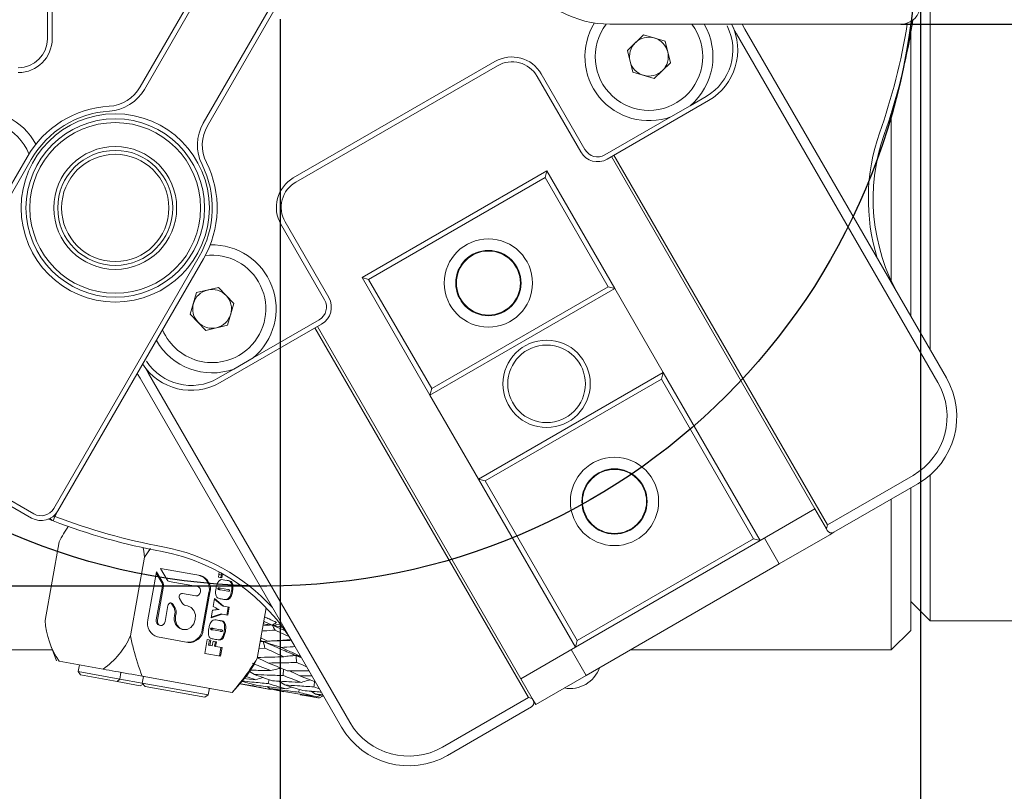
# Model space of a CAD drawing. Units: millimetres. Extents: x 0 to 536, y -1 to 558.
# Drawn here: x 169 to 194, y 174 to 194 of the extents above; entities that cross this region are included whole.
import ezdxf

# ---------------------------------------------------------------- set-up
doc = ezdxf.new("R2010")
doc.units = ezdxf.units.MM
doc.layers.add('图框', color=179, linetype='Continuous')
doc.styles.add('SLDTEXTSTYLE0', font='TXT', dxfattribs={"width": 0.7, "bigfont": 'bigfont'})
doc.styles.add('SLDTEXTSTYLE1', font='TXT', dxfattribs={"width": 0.7})
doc.dimstyles.new('SLDDIMSTYLE0', dxfattribs={"dimtxt": 4, "dimasz": 3, "dimexe": 0, "dimexo": 0.0625, "dimgap": 1, "dimtad": 2, "dimlfac": 2, "dimrnd": 1e-09, "dimzin": 12, "dimdsep": 46, "dimtxsty": 'SLDTEXTSTYLE1', "dimsah": 1, "dimcen": 0.09, "dimadec": 0, "dimazin": 3, "dimtfac": 1, "dimtofl": 0, "dimtmove": 0, "dimatfit": 3, "dimfxl": 0, "dimfrac": 2, "dimtolj": 1, "dimtzin": 12, "dimarcsym": 0})
doc.dimstyles.new('SLDDIMSTYLE2', dxfattribs={"dimtxt": 4, "dimasz": 3, "dimexe": 0, "dimexo": 0.0625, "dimgap": 1, "dimtad": 2, "dimlfac": 2, "dimrnd": 1e-09, "dimzin": 12, "dimdsep": 46, "dimtxsty": 'SLDTEXTSTYLE1', "dimsah": 1, "dimcen": 0.09, "dimadec": 0, "dimazin": 3, "dimtfac": 1, "dimtmove": 0, "dimatfit": 0, "dimfxl": 0, "dimfrac": 2, "dimtolj": 1, "dimtzin": 12, "dimarcsym": 0})

# ---------------------------------------------------------------- blocks, each defined once
blk = doc.blocks.new('_D_5')
at = {"layer": '图框'}
for p, q in [((175.149, 212.909), (130.395, 212.909)), ((133.395, 179.409), (133.395, 212.909)), ((175.149, 179.409), (130.395, 179.409))]:
    blk.add_line(p, q, dxfattribs=at)
for points in [[(133.395, 212.909), (132.887, 209.909), (133.903, 209.909)], [(133.395, 179.409), (133.903, 182.409), (132.887, 182.409)]]:
    blk.add_solid(points, dxfattribs=at)
at = {"layer": '图框', "char_height": 4, "attachment_point": 1, "rotation": 90, "style": 'SLDTEXTSTYLE1'}
for s, insert in [('67', (128.239, 196.119)), ('%%c', (128.239, 191.094))]:
    blk.add_mtext(s, dxfattribs=dict(at, insert=insert))
blk = doc.blocks.new('_D_6')
at = {"layer": '图框'}
for p, q in [((309.743, 187.707), (309.743, 144.925)), ((175.493, 178.888), (175.493, 144.925)), ((175.493, 147.925), (309.743, 147.925))]:
    blk.add_line(p, q, dxfattribs=at)
for points in [[(175.493, 147.925), (178.493, 147.417), (178.493, 148.433)], [(309.743, 147.925), (306.743, 148.433), (306.743, 147.417)]]:
    blk.add_solid(points, dxfattribs=at)
at = {"layer": '图框', "insert": (210.948, 153.081), "char_height": 4, "attachment_point": 1, "style": 'SLDTEXTSTYLE0'}
blk.add_mtext('162~313\\M+18169\\M+18DAA\\M+19098\\M+18B71户\\M+18EF9\\M+18B81\\M+18EA7\\M+192E8\\M+1816A', dxfattribs=at)
blk = doc.blocks.new('_D_11')
at = {"layer": '图框'}
for p, q in [((155.509, 193.763), (155.509, 144.925)), ((175.493, 178.888), (175.493, 144.925)), ((155.509, 147.925), (124.167, 147.925)), ((155.509, 147.925), (175.493, 147.925))]:
    blk.add_line(p, q, dxfattribs=at)
for points in [[(155.509, 147.925), (158.509, 147.417), (158.509, 148.433)], [(175.493, 147.925), (172.493, 148.433), (172.493, 147.417)]]:
    blk.add_solid(points, dxfattribs=at)
at = {"layer": '图框', "char_height": 4, "attachment_point": 1, "style": 'SLDTEXTSTYLE1'}
for s, insert in [('OPEN:40mm', (125.312, 158.37)), ('CLOSE:32mm', (124.167, 153.081))]:
    blk.add_mtext(s, dxfattribs=dict(at, insert=insert))
blk = doc.blocks.new('_D_12')
at = {"layer": '图框'}
for p, q in [((191.993, 194.388), (191.993, 164.629)), ((175.493, 178.888), (175.493, 164.629)), ((191.993, 167.629), (175.493, 167.629))]:
    blk.add_line(p, q, dxfattribs=at)
for points in [[(175.493, 167.629), (178.493, 167.121), (178.493, 168.137)], [(191.993, 167.629), (188.993, 168.137), (188.993, 167.121)]]:
    blk.add_solid(points, dxfattribs=at)
at = {"layer": '图框', "insert": (181.104, 172.786), "char_height": 4, "attachment_point": 1, "style": 'SLDTEXTSTYLE1'}
blk.add_mtext('33', dxfattribs=at)
blk = doc.blocks.new('_D_14')
at = {"layer": '图框'}
for p, q in [((219.551, 197.513), (219.551, 213.263)), ((180.969, 197.513), (222.551, 197.513)), ((219.551, 195.513), (219.551, 197.513)), ((180.969, 195.513), (222.551, 195.513)), ((219.551, 195.513), (219.551, 190.513))]:
    blk.add_line(p, q, dxfattribs=at)
for points in [[(219.551, 197.513), (220.059, 200.513), (219.043, 200.513)], [(219.551, 195.513), (219.043, 192.513), (220.059, 192.513)]]:
    blk.add_solid(points, dxfattribs=at)
at = {"layer": '图框', "insert": (214.394, 210.624), "char_height": 4, "attachment_point": 1, "rotation": 90, "style": 'SLDTEXTSTYLE1'}
blk.add_mtext('4', dxfattribs=at)
blk = doc.blocks.new('_D_15')
at = {"layer": '图框'}
for p, q in [((226.788, 199.138), (226.788, 215.348)), ((191.493, 199.138), (229.788, 199.138)), ((226.788, 193.888), (226.788, 199.138)), ((191.493, 193.888), (229.788, 193.888)), ((226.788, 193.888), (226.788, 188.888))]:
    blk.add_line(p, q, dxfattribs=at)
for points in [[(226.788, 199.138), (227.296, 202.138), (226.28, 202.138)], [(226.788, 193.888), (226.28, 190.888), (227.296, 190.888)]]:
    blk.add_solid(points, dxfattribs=at)
at = {"layer": '图框', "insert": (221.632, 207.098), "char_height": 4, "attachment_point": 1, "rotation": 90, "style": 'SLDTEXTSTYLE1'}
blk.add_mtext('10.5', dxfattribs=at)
blk = doc.blocks.new('_D_19')
at = {"layer": '图框'}
for p, q in [((211.743, 187.013), (211.743, 156.096)), ((175.493, 178.888), (175.493, 156.096)), ((211.743, 159.096), (175.493, 159.096))]:
    blk.add_line(p, q, dxfattribs=at)
for points in [[(175.493, 159.096), (178.493, 158.588), (178.493, 159.604)], [(211.743, 159.096), (208.743, 159.604), (208.743, 158.588)]]:
    blk.add_solid(points, dxfattribs=at)
at = {"layer": '图框', "insert": (189.215, 164.252), "char_height": 4, "attachment_point": 1, "style": 'SLDTEXTSTYLE1'}
blk.add_mtext('72.5', dxfattribs=at)
blk = doc.blocks.new('SW_CENTERMARKSYMBOL_1')
at = {"layer": '图框', "color": 0}
blk.add_line((0, -2.5), (0, -17.625), dxfattribs=at)

msp = doc.modelspace()

# ---------------------------------------------------------------- linework, layer by layer
at = {"color": 7, "linetype": 'Continuous', "lineweight": 15}
for p, q in [((192.242634, 207.52515), (192.242634, 185.501448)), ((169.492634, 193.513299), (169.492634, 199.513299)), ((169.617634, 199.513299), (169.617634, 193.513299)), ((171.888282, 192.270378), (174.049258, 196.013299)), ((174.157511, 195.950799), (171.996535, 192.207878)), ((173.512079, 191.332878), (175.673056, 195.075799)), ((175.781309, 195.013299), (173.620332, 191.270378)), ((191.492634, 193.888299), (183.992634, 193.888299)), ((187.402638, 193.888299), (187.472652, 193.763299)), ((191.655864, 193.888299), (191.492634, 193.888299)), ((191.655864, 193.915694), (191.655864, 193.888299)), ((191.779247, 193.868261), (191.655864, 193.888299)), ((191.779247, 193.868261), (191.799045, 193.993189)), ((187.256145, 193.638299), (187.171091, 193.790928)), ((192.445356, 184.650323), (187.256145, 193.638299)), ((187.472652, 193.763299), (192.661862, 184.775323)), ((191.742634, 193.651918), (191.742634, 186.367474)), ((184.442256, 193.212276), (184.858675, 193.612187)), ((184.858675, 193.612187), (185.413217, 193.451514)), ((185.413217, 193.451514), (185.551341, 192.890929)), ((184.58038, 192.651691), (184.442256, 193.212276)), ((175.832058, 189.9254), (181.02821, 192.9254)), ((185.551341, 192.890929), (185.134923, 192.491018)), ((181.09071, 192.817147), (175.894558, 189.817147)), ((182.223482, 192.605128), (183.348482, 190.656571)), ((185.134923, 192.491018), (184.58038, 192.651691)), ((183.240229, 190.594071), (182.115229, 192.542628)), ((186.534854, 191.918873), (183.923242, 190.411058)), ((186.057102, 191.78738), (186.472354, 192.027126)), ((185.561496, 191.501242), (186.057102, 191.78738)), ((191.242634, 187.272133), (191.242634, 191.59522)), ((183.860742, 190.519311), (185.561496, 191.501242)), ((165.219317, 183.969393), (168.969317, 190.464583)), ((169.07757, 190.402083), (165.32757, 183.906893)), ((184.031495, 190.473558), (189.273405, 181.394304)), ((184.096447, 190.511058), (189.596447, 180.984778)), ((177.602974, 187.358083), (182.366114, 190.108083)), ((182.32036, 189.93733), (182.366114, 190.108083)), ((182.366114, 190.108083), (184.116114, 187.076994)), ((182.32036, 189.93733), (177.773727, 187.31233)), ((183.94536, 187.122747), (182.32036, 189.93733)), ((176.636785, 186.781571), (175.511785, 188.730128)), ((175.620038, 188.792628), (176.745038, 186.844071)), ((169.657697, 181.406893), (173.407697, 187.902083)), ((173.51595, 187.839583), (169.76595, 181.344393)), ((179.352974, 184.326994), (177.602974, 187.358083)), ((177.602974, 187.358083), (177.773727, 187.31233)), ((177.773727, 187.31233), (179.398727, 184.497747)), ((173.339941, 186.969345), (173.90098, 187.105609)), ((173.90098, 187.105609), (174.299508, 186.687866)), ((184.116114, 187.076994), (179.352974, 184.326994)), ((179.398727, 184.497747), (183.94536, 187.122747)), ((183.94536, 187.122747), (184.116114, 187.076994)), ((185.366114, 184.911931), (184.116114, 187.076994)), ((173.177429, 186.415338), (173.339941, 186.969345)), ((174.299508, 186.687866), (174.136997, 186.13386)), ((173.575957, 185.997596), (173.177429, 186.415338)), ((174.798771, 185.28738), (176.499526, 186.269311)), ((174.136997, 186.13386), (173.575957, 185.997596)), ((176.562026, 186.161058), (173.950413, 184.653243)), ((181.888821, 176.534778), (176.388821, 186.061058)), ((176.453773, 186.098558), (181.695683, 177.019304)), ((174.303166, 185.001242), (174.798771, 185.28738)), ((172.011048, 185.038273), (172.100701, 184.888299)), ((173.887913, 184.761496), (174.303166, 185.001242)), ((171.884195, 184.763299), (171.810948, 184.886433)), ((177.073405, 175.775323), (171.884195, 184.763299)), ((172.100701, 184.888299), (177.289911, 175.900323)), ((180.602974, 182.161931), (185.366114, 184.911931)), ((185.32036, 184.741177), (180.773727, 182.116177)), ((185.366114, 184.911931), (185.32036, 184.741177)), ((187.69536, 180.627557), (185.32036, 184.741177)), ((185.366114, 184.911931), (187.866114, 180.581804)), ((179.352974, 184.326994), (179.398727, 184.497747)), ((179.352974, 184.326994), (180.602974, 182.161931)), ((169.082938, 181.16138), (165.40233, 183.28638)), ((165.46483, 183.394633), (169.145438, 181.269633)), ((189.596447, 180.984778), (191.804812, 182.259778)), ((192.242634, 182.266516), (192.242634, 178.513299)), ((180.773727, 182.116177), (180.602974, 182.161931)), ((183.102974, 177.831804), (180.602974, 182.161931)), ((180.773727, 182.116177), (183.148727, 178.002557)), ((191.929812, 182.043272), (189.764748, 180.793272)), ((191.742634, 181.935205), (191.742634, 180.263299)), ((191.242634, 180.263299), (191.242634, 181.64653)), ((169.684336, 181.203032), (169.639997, 181.086159)), ((169.684336, 181.203032), (169.660611, 181.216729)), ((169.76595, 181.344393), (169.684336, 181.203032)), ((187.866114, 180.581804), (189.273405, 181.394304)), ((189.568995, 180.882327), (189.273405, 181.394304)), ((169.521908, 181.131478), (169.639997, 181.086159)), ((189.596447, 180.984778), (189.568995, 180.882327)), ((189.656495, 180.730772), (188.357457, 179.980772)), ((189.593995, 180.839025), (189.568995, 180.882327)), ((189.764748, 180.793272), (189.656495, 180.730772)), ((169.43396, 178.52112), (169.79907, 180.550084)), ((187.866114, 180.581804), (183.102974, 177.831804)), ((183.148727, 178.002557), (187.69536, 180.627557)), ((187.866114, 180.581804), (187.69536, 180.627557)), ((188.357457, 179.980772), (187.974367, 180.644304)), ((172.000181, 180.153997), (172.153374, 180.37957)), ((191.242634, 177.763299), (191.242634, 180.263299)), ((191.742634, 180.263299), (191.742634, 178.263299)), ((171.635072, 178.125033), (172.000181, 180.153997)), ((183.377811, 177.105772), (188.357457, 179.980772)), ((172.307242, 179.776431), (172.084497, 178.538608)), ((172.447837, 179.483774), (172.30127, 179.743245)), ((172.475351, 179.478823), (172.307242, 179.776431)), ((173.43589, 179.678084), (172.409625, 179.862759)), ((172.409625, 179.862759), (172.577734, 179.565151)), ((173.900468, 179.634411), (173.924809, 179.769682)), ((173.991819, 179.688589), (173.915654, 179.718806)), ((173.983587, 179.737042), (173.963091, 179.623142)), ((174.009358, 179.722403), (173.990605, 179.618191)), ((172.301006, 178.534543), (172.458895, 179.411949)), ((172.32852, 178.529592), (172.486408, 179.406998)), ((172.628775, 179.52704), (173.364418, 179.394662)), ((173.990605, 179.618191), (173.900468, 179.634411)), ((174.063009, 179.563811), (174.131502, 179.551486)), ((173.321382, 179.155503), (172.973969, 179.21802)), ((173.484627, 178.286657), (173.656773, 179.243292)), ((173.512141, 178.281706), (173.684286, 179.238341)), ((173.888048, 179.342202), (173.915562, 179.337251)), ((173.924011, 179.317086), (173.951525, 179.312135)), ((173.931219, 179.35714), (173.958733, 179.352189)), ((173.951525, 179.312135), (174.140473, 179.278134)), ((174.144716, 179.318722), (173.958733, 179.352189)), ((172.600429, 178.903057), (172.526804, 178.493911)), ((172.75902, 178.843682), (172.701399, 178.94569)), ((172.786534, 178.838731), (172.728913, 178.940739)), ((172.899552, 179.084619), (172.957173, 178.982611)), ((173.059256, 178.906389), (173.107014, 178.897795)), ((173.765065, 178.881962), (173.801619, 179.085095)), ((173.798775, 179.06929), (174.006331, 178.894666)), ((173.801619, 179.085095), (174.033845, 178.889715)), ((174.04398, 179.065112), (173.975487, 179.077437)), ((191.742634, 179.013299), (192.242634, 178.513299)), ((172.770771, 178.64243), (172.781136, 178.700033)), ((172.798285, 178.637478), (172.80865, 178.695081)), ((173.712037, 178.587277), (173.747497, 178.78433)), ((173.997888, 178.683522), (173.712037, 178.587277)), ((173.970375, 178.688473), (173.71476, 178.602408)), ((173.970375, 178.688473), (173.997888, 178.683522)), ((174.145771, 178.65691), (173.997888, 178.683522)), ((174.006331, 178.894666), (174.033845, 178.889715)), ((174.033845, 178.889715), (174.182839, 178.862904)), ((174.155325, 178.867855), (174.118257, 178.661861)), ((174.182839, 178.862904), (174.145771, 178.65691)), ((174.899004, 177.537693), (175.134162, 178.844498)), ((172.37863, 178.397123), (172.406144, 178.392172)), ((173.876638, 178.52812), (173.945131, 178.515795)), ((175.052407, 178.390174), (175.548098, 178.417233)), ((175.28935, 178.400362), (175.648998, 178.242469)), ((192.242634, 178.513299), (196.742634, 178.513299)), ((172.969384, 178.290818), (172.996898, 178.285867)), ((173.701677, 178.306512), (173.729191, 178.301561)), ((173.73764, 178.281395), (173.765154, 178.276444)), ((173.744848, 178.32145), (173.772362, 178.316499)), ((173.765154, 178.276444), (173.954102, 178.242443)), ((173.958345, 178.283031), (173.772362, 178.316499)), ((191.742634, 178.263299), (191.242634, 177.763299)), ((172.332894, 178.098865), (173.126029, 177.956141)), ((173.547289, 177.671749), (173.612159, 178.032238)), ((173.612159, 178.032238), (173.702296, 178.016018)), ((173.674782, 178.020969), (173.65007, 177.88364)), ((173.65007, 177.88364), (173.677584, 177.878689)), ((173.702296, 178.016018), (173.677584, 177.878689)), ((173.744001, 177.866737), (173.765625, 177.9869)), ((173.765625, 177.9869), (173.851018, 177.971534)), ((173.857609, 178.029421), (173.789116, 178.041746)), ((173.823504, 177.976485), (173.801881, 177.856322)), ((173.851018, 177.971534), (173.829395, 177.851371)), ((175.055219, 177.9777), (174.977832, 177.975749)), ((174.978309, 177.978401), (175.752441, 178.006636)), ((174.983742, 178.008592), (175.055219, 177.9777)), ((183.148727, 178.002557), (183.102974, 177.831804)), ((159.742634, 177.763299), (169.622681, 177.763299)), ((169.587875, 177.852695), (169.731928, 177.482711)), ((173.955281, 177.598332), (173.547289, 177.671749)), ((173.677584, 177.878689), (173.744001, 177.866737)), ((173.801881, 177.856322), (173.829395, 177.851371)), ((173.829395, 177.851371), (173.995438, 177.821491)), ((173.967924, 177.826443), (173.927767, 177.603283)), ((173.995438, 177.821491), (173.955281, 177.598332)), ((175.099885, 177.808936), (174.94662, 177.802302)), ((181.695683, 177.019304), (183.102974, 177.831804)), ((182.994721, 177.769304), (183.377811, 177.105772)), ((184.516681, 177.763299), (191.242634, 177.763299)), ((170.930076, 177.267105), (169.795649, 177.471244)), ((170.321702, 177.376581), (170.290709, 177.204348)), ((175.89705, 177.619429), (176.039, 177.566965)), ((175.89705, 177.619429), (176.043775, 177.558695)), ((170.290709, 177.204348), (170.351241, 177.117251)), ((170.290709, 177.204348), (171.359621, 177.011998)), ((171.390615, 177.184232), (171.359621, 177.011998)), ((174.701453, 177.202645), (174.82995, 177.129428)), ((171.291201, 176.948106), (170.351241, 177.117251)), ((171.291201, 176.948106), (171.359621, 177.011998)), ((171.885336, 176.841192), (171.291201, 176.948106)), ((171.359621, 177.011998), (171.939277, 176.90769)), ((171.960202, 176.883079), (171.885336, 176.841192)), ((174.255364, 176.668724), (171.935405, 177.086198)), ((171.97027, 177.079924), (171.939277, 176.90769)), ((171.939277, 176.90769), (173.636962, 176.602194)), ((171.939277, 176.90769), (172.01577, 176.817721)), ((174.25773, 176.668299), (174.521726, 176.964855)), ((174.452634, 176.887241), (175.147665, 176.762171)), ((174.789801, 176.835304), (174.475425, 176.88655)), ((174.537013, 177.021941), (174.864817, 176.995698)), ((174.789801, 176.835304), (174.804945, 176.872087)), ((175.460784, 176.956515), (175.615973, 176.860145)), ((176.313977, 177.090691), (175.997904, 177.094278)), ((181.695683, 177.019304), (181.991273, 176.507327)), ((182.078773, 176.355772), (183.377811, 177.105772)), ((173.549865, 176.541662), (172.01577, 176.817721)), ((173.636962, 176.602194), (173.667956, 176.774428)), ((174.252804, 176.669185), (174.255364, 176.668724)), ((175.147732, 176.762537), (175.255967, 176.74287)), ((175.157517, 176.815896), (175.221028, 176.770793)), ((175.295139, 176.754278), (175.255967, 176.74287)), ((175.578378, 176.686358), (175.27032, 176.74705)), ((175.793603, 176.804069), (175.647764, 176.759341)), ((176.288834, 176.697677), (176.399562, 176.623787)), ((176.503442, 176.762528), (176.360732, 176.811827)), ((173.549865, 176.541662), (173.636962, 176.602194)), ((176.008104, 176.607512), (176.085566, 176.593686)), ((176.085515, 176.593407), (176.425014, 176.532314)), ((176.528993, 176.588095), (176.430888, 176.557374)), ((176.503355, 176.523961), (176.582422, 176.573555)), ((179.680456, 175.259778), (181.888821, 176.534778)), ((181.991273, 176.507327), (181.888821, 176.534778)), ((181.991273, 176.507327), (182.016273, 176.464025)), ((182.016273, 176.464025), (182.078773, 176.355772)), ((181.970519, 176.293272), (179.805456, 175.043272))]:
    msp.add_line(p, q, dxfattribs=at)
at = {"color": 7, "linetype": 'Continuous', "lineweight": 15, "flags": 128}
for points in [[(171.965703, 180.394653), (171.979876, 180.311604), (172.000181, 180.153997)], [(173.364418, 179.394662), (173.40072, 179.378732), (173.42822, 179.347023), (173.44273, 179.304361), (173.442042, 179.257242), (173.426261, 179.212839), (173.397789, 179.177912), (173.36096, 179.157778), (173.321382, 179.155503)], [(172.728913, 178.940739), (172.715256, 178.958229), (172.697658, 178.969897), (172.677633, 178.974738), (172.656906, 178.972336), (172.637263, 178.962898), (172.620394, 178.947236), (172.607754, 178.9267), (172.600429, 178.903057)], [(172.701399, 178.94569), (172.687742, 178.96318), (172.670416, 178.974727)], [(173.107014, 178.897795), (173.199899, 178.857036), (173.270261, 178.775902), (173.307388, 178.666745), (173.305627, 178.546183), (173.265248, 178.43257), (173.192397, 178.343204), (173.098165, 178.291688), (172.996898, 178.285867), (172.904013, 178.326625), (172.833651, 178.407759), (172.796524, 178.516916), (172.798285, 178.637478)], [(172.526804, 178.493911), (172.511023, 178.449508), (172.482551, 178.414581), (172.445722, 178.394447), (172.406144, 178.392172), (172.369842, 178.408102), (172.342343, 178.439811), (172.327832, 178.482473), (172.32852, 178.529592)], [(175.184063, 176.895321), (175.199519, 176.965619), (175.206417, 176.996967)], [(175.967092, 176.672773), (175.987903, 176.74067), (175.988871, 176.743826)]]:
    msp.add_lwpolyline(points, dxfattribs=at)
at = {"color": 7, "linetype": 'Continuous', "lineweight": 15}
for centre, radius in [((171.242634, 189.152083), 2.425), ((171.242634, 189.152083), 2.3), ((171.242634, 189.152083), 2.2), ((171.242634, 189.152083), 1.582848), ((171.242634, 189.152083), 1.482848), ((171.242634, 189.152083), 1.382848), ((180.859544, 187.217539), 1.1375), ((180.859544, 187.217539), 0.841747), ((180.859544, 187.217539), 0.825), ((182.359544, 184.619462), 1.125), ((182.359544, 184.619462), 1), ((184.109544, 181.588373), 1.1375), ((184.109544, 181.588373), 0.841747), ((184.109544, 181.588373), 0.825)]:
    msp.add_circle(centre, radius, dxfattribs=at)
for centre, radius, start, end in [((183.992634, 196.513299), 2.625, 213.4853766, 270), ((191.492634, 194.388299), 0.5, 270, 0), ((184.996799, 193.051602), 1.65, 148.2898075, 290.0134486), ((184.996799, 193.051602), 1.385, 142.7395992, 37.1650604), ((184.996799, 193.051602), 1.65, 309.9865514, 30.4701245), ((185.784854, 193.217911), 1.5, 300, 27.0351022), ((175.492634, 196.513299), 16.375, 340.6293288, 350.7753801), ((191.655864, 193.888299), 0.125, 350.7753801, 36.8307646), ((185.784854, 193.217911), 1.375, 300, 27.0351022), ((175.492634, 196.513299), 16.5, 340.6293288, 350.7753801), ((168.742634, 193.513299), 0.875, 270, 0), ((168.742634, 193.513299), 0.75, 270, 0), ((184.996799, 193.051602), 0.5, 133.8415702, 193.8415702), ((184.996799, 193.051602), 0.5, 73.8415702, 133.8415702), ((184.996799, 193.051602), 0.5, 13.8415702, 73.8415702), ((184.996799, 193.051602), 0.5, 313.8415702, 13.8415702), ((181.46571, 192.167628), 0.875, 30, 120), ((181.46571, 192.167628), 0.75, 30, 120), ((184.996799, 193.051602), 0.5, 193.8415702, 253.8415702), ((184.996799, 193.051602), 0.5, 253.8415702, 313.8415702), ((171.022256, 192.770378), 1, 273.4853766, 330), ((171.022256, 192.770378), 1.125, 273.4853766, 330), ((167.742634, 190.013299), 1.65, 28.2898075, 170.0134486), ((171.242634, 189.152083), 2.625, 93.4853766, 150), ((171.242634, 189.152083), 2.5, 93.4853766, 150), ((167.742634, 190.013299), 1.385, 22.7395992, 277.1650604), ((174.486358, 190.770378), 1.125, 150, 206.5146234), ((174.486358, 190.770378), 1, 150, 206.5146234), ((195.775574, 189.382216), 5.125, 160.6293288, 197.3196165), ((195.775574, 189.382216), 5, 160.6293288, 210), ((183.673242, 190.844071), 0.5, 210, 300), ((183.673242, 190.844071), 0.375, 210, 300), ((171.242634, 189.152083), 2.625, 330, 26.5146234), ((171.242634, 189.152083), 2.5, 330, 26.5146234), ((176.269558, 189.167628), 0.875, 120, 210), ((176.269558, 189.167628), 0.75, 120, 210), ((173.738469, 186.551602), 1.65, 309.9865514, 91.7101925), ((173.738469, 186.551602), 1.385, 313.6515458, 97.2604008), ((173.738469, 186.551602), 0.5, 103.6515458, 163.6515458), ((173.738469, 186.551602), 0.5, 43.6515458, 103.6515458), ((173.738469, 186.551602), 0.5, 343.6515458, 43.6515458), ((176.312026, 186.594071), 0.375, 300, 30), ((176.312026, 186.594071), 0.5, 300, 30), ((173.738469, 186.551602), 0.5, 163.6515458, 223.6515458), ((173.738469, 186.551602), 0.5, 283.6515458, 343.6515458), ((173.738469, 186.551602), 1.385, 202.8349396, 313.6515458), ((173.738469, 186.551602), 0.5, 223.6515458, 283.6515458), ((173.738469, 186.551602), 1.65, 209.5298755, 290.0134486), ((173.200413, 185.952281), 1.5, 212.9648978, 300), ((173.200413, 185.952281), 1.375, 212.9648978, 300), ((190.929812, 183.775323), 2, 300, 30), ((190.929812, 183.775323), 1.75, 300, 30), ((169.332938, 181.594393), 0.5, 240, 330), ((169.332938, 181.594393), 0.375, 240, 330), ((175.492634, 196.513299), 16.375, 249.2246199, 259.3706712), ((169.684336, 181.203032), 0.125, 203.1692354, 249.2246199), ((175.492634, 196.513299), 16.5, 249.2246199, 259.3706712), ((172.314861, 179.319208), 2.800761, 144.5700124, 153.9293434), ((189.702248, 180.901525), 0.125, 210, 300), ((171.526863, 175.382216), 5, 30, 79.3706712), ((171.526863, 175.382216), 5.125, 42.6803835, 79.3706712), ((173.308829, 179.336777), 0.360283, 344.9608793, 73.9603936), ((173.336343, 179.331826), 0.360283, 344.9608793, 73.9603936), ((172.352788, 179.432377), 0.108055, 349.1026452, 28.4020993), ((172.380302, 179.427426), 0.108055, 349.1026452, 28.4020993), ((172.643516, 179.600016), 0.074451, 207.9242261, 258.5800325), ((172.973418, 179.13087), 0.087151, 89.638171, 212.05259), ((173.088738, 179.052342), 0.148902, 207.9242261, 258.5800325), ((172.568924, 178.740888), 0.216109, 349.1026452, 28.4020993), ((172.596438, 178.735937), 0.216109, 349.1026452, 28.4020993), ((171.541629, 178.659985), 2.112238, 183.7695052, 214.2487883), ((172.43244, 178.445123), 0.360283, 164.9608793, 253.9603936), ((172.409739, 178.505329), 0.112588, 164.9608793, 253.9603936), ((173.045838, 178.565905), 0.285514, 164.4532343, 254.4680386), ((173.125921, 178.320332), 0.360283, 265.6373592, 354.6368734), ((173.153435, 178.315381), 0.360283, 265.6373592, 354.6368734), ((169.708031, 178.989938), 2.112238, 305.3489645, 335.8282475), ((172.578693, 178.655218), 2.575404, 318.9780048, 334.283278), ((182.970057, 177.562022), 0.79375, 258.9945182, 341.0054818), ((176.522422, 177.074299), 0.550669, 259.811275, 268.0156739), ((181.908019, 176.401525), 0.125, 300, 30), ((178.805456, 176.775323), 1.75, 210, 300), ((178.805456, 176.775323), 2, 210, 300)]:
    msp.add_arc(centre, radius, start, end, dxfattribs=at)
for points, knots in [([(173.839496, 179.350016), (173.847501, 179.385559), (173.863444, 179.456345), (173.911176, 179.552559), (173.993333, 179.580279), (174.039556, 179.569354), (174.063009, 179.563811)], [0, 0, 0, 0, 0.282287651, 0.562202957, 0.777859821, 1, 1, 1, 1]), ([(174.103988, 179.556437), (174.139716, 179.553268), (174.189443, 179.548857), (174.230713, 179.494625), (174.256625, 179.411624), (174.246697, 179.336648), (174.23895, 179.278135)], [0, 0, 0, 0, 0.314063454, 0.437121284, 0.560720949, 1, 1, 1, 1]), ([(174.131502, 179.551486), (174.16723, 179.548316), (174.216957, 179.543906), (174.258227, 179.489674), (174.284139, 179.406672), (174.274211, 179.331696), (174.266464, 179.273184)], [0, 0, 0, 0, 0.314063454, 0.437121284, 0.560720949, 1, 1, 1, 1]), ([(173.975487, 179.077437), (173.940338, 179.080518), (173.891442, 179.084803), (173.848712, 179.136178), (173.822171, 179.21801), (173.831902, 179.292154), (173.839496, 179.350016)], [0, 0, 0, 0, 0.314416655, 0.437380487, 0.560934113, 1, 1, 1, 1]), ([(173.888048, 179.342202), (173.887797, 179.339798), (173.887294, 179.334994), (173.889302, 179.327761), (173.894872, 179.324569), (173.906116, 179.320378), (173.916058, 179.318549), (173.924011, 179.317086)], [0, 0, 0, 0, 0.124971797, 0.249634848, 0.373854564, 0.499065611, 1, 1, 1, 1]), ([(173.931219, 179.35714), (173.922847, 179.358487), (173.912383, 179.360171), (173.899539, 179.36004), (173.893267, 179.356627), (173.88964, 179.349691), (173.888579, 179.344701), (173.888048, 179.342202)], [0, 0, 0, 0, 0.500965897, 0.626151203, 0.749910744, 0.874758379, 1, 1, 1, 1]), ([(173.915562, 179.337251), (173.91531, 179.334847), (173.914808, 179.330043), (173.916816, 179.32281), (173.922386, 179.319618), (173.93363, 179.315427), (173.943571, 179.313598), (173.951525, 179.312135)], [0, 0, 0, 0, 0.124971797, 0.249634848, 0.373854564, 0.499065611, 1, 1, 1, 1]), ([(173.958733, 179.352189), (173.950361, 179.353536), (173.939897, 179.35522), (173.927053, 179.355089), (173.920781, 179.351676), (173.917154, 179.34474), (173.916093, 179.33975), (173.915562, 179.337251)], [0, 0, 0, 0, 0.500965897, 0.626151203, 0.749910744, 0.874758379, 1, 1, 1, 1]), ([(174.23895, 179.278135), (174.231137, 179.242976), (174.215584, 179.172983), (174.167102, 179.07775), (174.08526, 179.054219), (174.039617, 179.064731), (174.016466, 179.070063)], [0, 0, 0, 0, 0.2823023508, 0.5620061272, 0.7778425017, 1, 1, 1, 1]), ([(174.266464, 179.273184), (174.258651, 179.238025), (174.243097, 179.168032), (174.194616, 179.072799), (174.112774, 179.049268), (174.067131, 179.05978), (174.04398, 179.065112)], [0, 0, 0, 0, 0.282302351, 0.562006127, 0.777842502, 1, 1, 1, 1]), ([(174.140473, 179.278134), (174.149512, 179.276802), (174.16306, 179.274805), (174.178328, 179.272491), (174.185096, 179.275519), (174.188662, 179.279589), (174.189752, 179.283677), (174.190478, 179.286396)], [0, 0, 0, 0, 0.500803886, 0.750647981, 0.813181245, 0.875718395, 1, 1, 1, 1]), ([(174.190478, 179.286396), (174.190928, 179.289491), (174.191827, 179.295661), (174.189464, 179.305074), (174.182426, 179.309531), (174.167728, 179.314354), (174.154944, 179.316781), (174.144716, 179.318722)], [0, 0, 0, 0, 0.125053246, 0.249347662, 0.373589064, 0.498842858, 1, 1, 1, 1]), ([(173.747497, 178.78433), (173.766774, 178.787587), (173.798525, 178.792952), (173.842796, 178.799261), (173.880325, 178.80405), (173.905291, 178.803951), (173.91777, 178.803902)], [0, 0, 0, 0, 0.340061405, 0.560099818, 0.780129612, 1, 1, 1, 1]), ([(173.91777, 178.803902), (173.888578, 178.81677), (173.836439, 178.839755), (173.786877, 178.869063), (173.765065, 178.881962)], [0, 0, 0, 0, 0.559899381, 1, 1, 1, 1]), ([(173.653125, 178.314326), (173.66113, 178.349868), (173.677073, 178.420655), (173.724805, 178.516868), (173.806962, 178.544588), (173.853185, 178.533664), (173.876638, 178.52812)], [0, 0, 0, 0, 0.282287651, 0.562202957, 0.777859821, 1, 1, 1, 1]), ([(173.917617, 178.520746), (173.953345, 178.517577), (174.003072, 178.513166), (174.044342, 178.458935), (174.070254, 178.375933), (174.060326, 178.300957), (174.052579, 178.242445)], [0, 0, 0, 0, 0.314063454, 0.437121284, 0.560720949, 1, 1, 1, 1]), ([(173.945131, 178.515795), (173.980859, 178.512626), (174.030586, 178.508215), (174.071856, 178.453984), (174.097767, 178.370982), (174.08784, 178.296006), (174.080092, 178.237493)], [0, 0, 0, 0, 0.3140634535, 0.437121284, 0.5607209489, 1, 1, 1, 1]), ([(175.285889, 178.40188), (175.237221, 178.408679), (175.158909, 178.419618), (175.087152, 178.428821), (175.059989, 178.432305)], [0, 0, 0, 0, 0.62145134, 1, 1, 1, 1]), ([(175.07143, 178.495889), (175.078505, 178.492791), (175.150314, 178.46134), (175.221613, 178.43007), (175.285889, 178.40188)], [0, 0, 0, 0, 0.098513538, 1, 1, 1, 1]), ([(175.092815, 178.614725), (175.131137, 178.596876), (175.234508, 178.548731), (175.337049, 178.500786), (175.401575, 178.470615)], [0, 0, 0, 0, 0.370720613, 1, 1, 1, 1]), ([(175.401575, 178.470615), (175.387798, 178.462427), (175.349244, 178.439514), (175.310675, 178.416603), (175.285889, 178.40188)], [0, 0, 0, 0, 0.35735918, 1, 1, 1, 1]), ([(175.28935, 178.400362), (175.366999, 178.38445), (175.468057, 178.363741), (175.570475, 178.34234), (175.594199, 178.337383)], [0, 0, 0, 0, 0.768359746, 1, 1, 1, 1]), ([(175.361014, 178.272589), (175.352474, 178.28781), (175.328578, 178.330402), (175.304697, 178.372992), (175.28935, 178.400362)], [0, 0, 0, 0, 0.35735918, 1, 1, 1, 1]), ([(173.789116, 178.041746), (173.753967, 178.044827), (173.705071, 178.049113), (173.662341, 178.100488), (173.6358, 178.182319), (173.645531, 178.256464), (173.653125, 178.314326)], [0, 0, 0, 0, 0.3144166553, 0.4373804874, 0.5609341129, 1, 1, 1, 1]), ([(173.701677, 178.306512), (173.701425, 178.304107), (173.700923, 178.299304), (173.702931, 178.292071), (173.708501, 178.288878), (173.719745, 178.284688), (173.729686, 178.282859), (173.73764, 178.281395)], [0, 0, 0, 0, 0.124971797, 0.249634848, 0.373854564, 0.499065611, 1, 1, 1, 1]), ([(173.744848, 178.32145), (173.736476, 178.322797), (173.726012, 178.324481), (173.713168, 178.324349), (173.706896, 178.320937), (173.703269, 178.314001), (173.702208, 178.309011), (173.701677, 178.306512)], [0, 0, 0, 0, 0.500965897, 0.626151203, 0.749910744, 0.874758379, 1, 1, 1, 1]), ([(173.729191, 178.301561), (173.728939, 178.299156), (173.728437, 178.294353), (173.730444, 178.287119), (173.736015, 178.283927), (173.747259, 178.279737), (173.7572, 178.277908), (173.765154, 178.276444)], [0, 0, 0, 0, 0.124971797, 0.249634848, 0.373854564, 0.499065611, 1, 1, 1, 1]), ([(173.772362, 178.316499), (173.76399, 178.317846), (173.753526, 178.31953), (173.740682, 178.319398), (173.73441, 178.315985), (173.730783, 178.30905), (173.729722, 178.30406), (173.729191, 178.301561)], [0, 0, 0, 0, 0.500965897, 0.626151203, 0.749910744, 0.874758379, 1, 1, 1, 1]), ([(174.052579, 178.242445), (174.044766, 178.207286), (174.029212, 178.137292), (173.980731, 178.042059), (173.898889, 178.018528), (173.853246, 178.02904), (173.830095, 178.034372)], [0, 0, 0, 0, 0.282302351, 0.562006127, 0.777842502, 1, 1, 1, 1]), ([(174.080092, 178.237493), (174.07228, 178.202335), (174.056726, 178.132341), (174.008245, 178.037108), (173.926403, 178.013577), (173.88076, 178.024089), (173.857609, 178.029421)], [0, 0, 0, 0, 0.282302351, 0.562006127, 0.777842502, 1, 1, 1, 1]), ([(173.954102, 178.242443), (173.963141, 178.241111), (173.976688, 178.239115), (173.991957, 178.236801), (173.998725, 178.239829), (174.002291, 178.243898), (174.003381, 178.247986), (174.004107, 178.250706)], [0, 0, 0, 0, 0.500803886, 0.750647981, 0.813181245, 0.875718395, 1, 1, 1, 1]), ([(174.004107, 178.250706), (174.004557, 178.2538), (174.005456, 178.259971), (174.003093, 178.269384), (173.996055, 178.27384), (173.981357, 178.278664), (173.968573, 178.28109), (173.958345, 178.283031)], [0, 0, 0, 0, 0.125053246, 0.249347662, 0.373589064, 0.498842858, 1, 1, 1, 1]), ([(175.361014, 178.272589), (175.268253, 178.265717), (175.157175, 178.257489), (175.045316, 178.249572), (175.026871, 178.248267)], [0, 0, 0, 0, 0.835105357, 1, 1, 1, 1]), ([(175.732508, 178.097825), (175.683905, 178.120689), (175.560709, 178.178643), (175.436326, 178.237159), (175.361014, 178.272589)], [0, 0, 0, 0, 0.394515643, 1, 1, 1, 1]), ([(171.935405, 177.086198), (171.854624, 177.31493), (171.735402, 177.652506), (171.659534, 178.009824), (171.635072, 178.125033)], [0, 0, 0, 0, 0.6775736, 1, 1, 1, 1]), ([(174.994826, 178.070189), (175.004062, 178.065856), (175.062853, 178.038279), (175.121312, 178.011017), (175.170588, 177.988037)], [0, 0, 0, 0, 0.157095516, 1, 1, 1, 1]), ([(175.170588, 177.988037), (175.156848, 177.986805), (175.118401, 177.983358), (175.079937, 177.979913), (175.055219, 177.9777)], [0, 0, 0, 0, 0.35735918, 1, 1, 1, 1]), ([(175.058548, 177.976264), (175.133906, 177.952672), (175.284745, 177.905449), (175.43684, 177.854517), (175.512949, 177.829031)], [0, 0, 0, 0, 0.499595078, 1, 1, 1, 1]), ([(175.099885, 177.808936), (175.094958, 177.828868), (175.08117, 177.884646), (175.067398, 177.940421), (175.058548, 177.976264)], [0, 0, 0, 0, 0.35735918, 1, 1, 1, 1]), ([(175.058548, 177.976264), (175.215643, 177.908766), (175.495729, 177.788421), (175.772325, 177.671945), (175.893783, 177.620799)], [0, 0, 0, 0, 0.560881223, 1, 1, 1, 1]), ([(175.170588, 177.988037), (175.302059, 177.995893), (175.503985, 178.007959), (175.704111, 178.021383), (175.773937, 178.026067)], [0, 0, 0, 0, 0.65108842, 1, 1, 1, 1]), ([(175.589702, 177.58676), (175.498632, 177.627781), (175.335981, 177.701043), (175.172035, 177.775964), (175.099885, 177.808936)], [0, 0, 0, 0, 0.5599147999, 1, 1, 1, 1]), ([(175.876044, 177.849214), (175.858838, 177.848165), (175.738437, 177.840827), (175.617017, 177.834475), (175.512949, 177.829031)], [0, 0, 0, 0, 0.142906479, 1, 1, 1, 1]), ([(175.512949, 177.829031), (175.605386, 177.78634), (175.770213, 177.710218), (175.933596, 177.635492), (176.005351, 177.602673)], [0, 0, 0, 0, 0.5608140386, 1, 1, 1, 1]), ([(174.899004, 177.537693), (174.800056, 177.385526), (174.601178, 177.079682), (174.371014, 176.80616), (174.255364, 176.668724)], [0, 0, 0, 0, 0.497531294, 1, 1, 1, 1]), ([(175.246746, 177.230045), (175.158359, 177.265489), (175.000563, 177.328766), (174.841934, 177.394428), (174.772157, 177.423311)], [0, 0, 0, 0, 0.560131366, 1, 1, 1, 1]), ([(174.902413, 177.556633), (174.928434, 177.545638), (175.026444, 177.504227), (175.124487, 177.458756), (175.196498, 177.425357)], [0, 0, 0, 0, 0.265502803, 1, 1, 1, 1]), ([(174.904537, 177.568441), (175.027259, 177.571059), (175.25639, 177.575947), (175.484, 177.583331), (175.589702, 177.58676)], [0, 0, 0, 0, 0.53559979, 1, 1, 1, 1]), ([(175.92246, 177.438346), (175.787538, 177.435124), (175.546236, 177.42936), (175.303508, 177.426582), (175.196498, 177.425357)], [0, 0, 0, 0, 0.559140402, 1, 1, 1, 1]), ([(175.196498, 177.425357), (175.285821, 177.387494), (175.4451, 177.319978), (175.603335, 177.254618), (175.672833, 177.225911)], [0, 0, 0, 0, 0.56079382, 1, 1, 1, 1]), ([(175.893783, 177.620799), (175.841491, 177.616593), (175.736824, 177.608174), (175.638769, 177.593902), (175.589702, 177.58676)], [0, 0, 0, 0, 0.499597052, 1, 1, 1, 1]), ([(176.005351, 177.602673), (175.992064, 177.604832), (175.954884, 177.610872), (175.917687, 177.616915), (175.893783, 177.620799)], [0, 0, 0, 0, 0.3573591817, 1, 1, 1, 1]), ([(175.92246, 177.438346), (175.91943, 177.459917), (175.910952, 177.52028), (175.902489, 177.58064), (175.89705, 177.619429)], [0, 0, 0, 0, 0.357359182, 1, 1, 1, 1]), ([(176.177834, 177.326497), (176.163411, 177.332723), (176.078616, 177.369326), (175.993281, 177.407044), (175.92246, 177.438346)], [0, 0, 0, 0, 0.170096173, 1, 1, 1, 1]), ([(171.935405, 177.086198), (171.701285, 177.128327), (171.355757, 177.190505), (171.033863, 177.248429), (170.930076, 177.267105)], [0, 0, 0, 0, 0.6775735999, 1, 1, 1, 1]), ([(174.724639, 177.241969), (174.790455, 177.239967), (174.964868, 177.234664), (175.138583, 177.231817), (175.246746, 177.230045)], [0, 0, 0, 0, 0.377357814, 1, 1, 1, 1]), ([(175.570315, 177.103017), (175.432501, 177.106935), (175.186078, 177.11394), (174.938895, 177.12469), (174.82995, 177.129428)], [0, 0, 0, 0, 0.559255243, 1, 1, 1, 1]), ([(174.82995, 177.129428), (174.91732, 177.098128), (175.073176, 177.042293), (175.228511, 176.989197), (175.296768, 176.965865)], [0, 0, 0, 0, 0.560577345, 1, 1, 1, 1]), ([(175.516952, 177.290548), (175.480783, 177.284003), (175.388393, 177.267287), (175.300332, 177.244134), (175.246746, 177.230045)], [0, 0, 0, 0, 0.391482633, 1, 1, 1, 1]), ([(175.570315, 177.103017), (175.571424, 177.126571), (175.57397, 177.180648), (175.576529, 177.234722), (175.577974, 177.265245)], [0, 0, 0, 0, 0.435549658, 1, 1, 1, 1]), ([(175.672833, 177.225911), (175.809543, 177.225554), (175.997407, 177.225063), (176.184218, 177.226849), (176.235086, 177.227335)], [0, 0, 0, 0, 0.7277063397, 1, 1, 1, 1]), ([(175.736575, 177.225932), (175.75403, 177.21767), (175.841375, 177.176326), (175.928328, 177.130748), (175.997904, 177.094278)], [0, 0, 0, 0, 0.199844283, 1, 1, 1, 1]), ([(174.506617, 176.950677), (174.570432, 176.93336), (174.702323, 176.897571), (174.834254, 176.864383), (174.90235, 176.847253)], [0, 0, 0, 0, 0.483845593, 1, 1, 1, 1]), ([(175.184063, 176.895321), (175.044886, 176.907917), (174.821764, 176.928111), (174.598603, 176.95205), (174.514644, 176.961057)], [0, 0, 0, 0, 0.623773211, 1, 1, 1, 1]), ([(174.864817, 176.995698), (174.777878, 177.023822), (174.68921, 177.052505), (174.600377, 177.082833), (174.598645, 177.083424)], [0, 0, 0, 0, 0.980504264, 1, 1, 1, 1]), ([(175.050899, 177.050951), (175.048192, 177.050297), (174.98489, 177.035016), (174.923542, 177.014927), (174.864817, 176.995698)], [0, 0, 0, 0, 0.042762269, 1, 1, 1, 1]), ([(175.647764, 176.759341), (175.561067, 176.783945), (175.406482, 176.827817), (175.251935, 176.874722), (175.184063, 176.895321)], [0, 0, 0, 0, 0.560830505, 1, 1, 1, 1]), ([(175.296768, 176.965865), (175.435354, 176.957581), (175.683209, 176.942765), (175.930357, 176.931672), (176.039315, 176.926782)], [0, 0, 0, 0, 0.5591413018, 1, 1, 1, 1]), ([(176.039315, 176.926782), (175.951784, 176.958997), (175.795694, 177.016445), (175.639097, 177.076597), (175.570315, 177.103017)], [0, 0, 0, 0, 0.5607686221, 1, 1, 1, 1]), ([(175.997904, 177.094278), (176.08614, 177.059315), (176.221492, 177.005682), (176.356218, 176.954214), (176.403116, 176.936298)], [0, 0, 0, 0, 0.651898374, 1, 1, 1, 1]), ([(176.270011, 176.987367), (176.249665, 176.983021), (176.170967, 176.966211), (176.095368, 176.94357), (176.039315, 176.926782)], [0, 0, 0, 0, 0.258538368, 1, 1, 1, 1]), ([(176.360732, 176.811827), (176.3638, 176.835589), (176.369572, 176.880284), (176.375355, 176.924978), (176.378063, 176.94591)], [0, 0, 0, 0, 0.53164055, 1, 1, 1, 1]), ([(175.255967, 176.74287), (175.168724, 176.75931), (175.013081, 176.788639), (174.857968, 176.821057), (174.789801, 176.835304)], [0, 0, 0, 0, 0.560530412, 1, 1, 1, 1]), ([(174.90235, 176.847253), (175.041294, 176.829742), (175.289746, 176.798429), (175.538238, 176.771299), (175.647764, 176.759341)], [0, 0, 0, 0, 0.559240859, 1, 1, 1, 1]), ([(175.967092, 176.672773), (175.827697, 176.689938), (175.578892, 176.720574), (175.330331, 176.755455), (175.221028, 176.770793)], [0, 0, 0, 0, 0.560257512, 1, 1, 1, 1]), ([(175.221028, 176.770793), (175.307893, 176.751103), (175.463087, 176.715924), (175.618678, 176.683843), (175.687182, 176.669718)], [0, 0, 0, 0, 0.559723678, 1, 1, 1, 1]), ([(176.360732, 176.811827), (176.221838, 176.81979), (175.973815, 176.834009), (175.725313, 176.852159), (175.615973, 176.860145)], [0, 0, 0, 0, 0.560003132, 1, 1, 1, 1]), ([(175.615973, 176.860145), (175.702821, 176.832425), (175.857923, 176.78292), (176.01285, 176.736368), (176.081027, 176.715882)], [0, 0, 0, 0, 0.559940279, 1, 1, 1, 1]), ([(175.687182, 176.669718), (175.82603, 176.64757), (176.073681, 176.608067), (176.321856, 176.572847), (176.430888, 176.557374)], [0, 0, 0, 0, 0.560663691, 1, 1, 1, 1]), ([(176.430888, 176.557374), (176.344378, 176.578068), (176.189737, 176.615061), (176.035184, 176.655123), (175.967092, 176.672773)], [0, 0, 0, 0, 0.559424464, 1, 1, 1, 1]), ([(176.081027, 176.715882), (176.220175, 176.703026), (176.377877, 176.688457), (176.535409, 176.676467), (176.553944, 176.675056)], [0, 0, 0, 0, 0.882341493, 1, 1, 1, 1]), ([(176.595226, 176.603554), (176.587224, 176.604339), (176.522018, 176.610731), (176.456788, 176.617686), (176.399562, 176.623787)], [0, 0, 0, 0, 0.122716041, 1, 1, 1, 1]), ([(176.399562, 176.623787), (176.452738, 176.608962), (176.525544, 176.588664), (176.598403, 176.569258), (176.618047, 176.564026)], [0, 0, 0, 0, 0.730383483, 1, 1, 1, 1]), ([(176.503355, 176.523961), (176.410724, 176.539064), (176.24552, 176.566), (176.080568, 176.594842), (176.008104, 176.607512)], [0, 0, 0, 0, 0.560702542, 1, 1, 1, 1])]:
    msp.add_open_spline(points, degree=3, knots=knots, dxfattribs=at)
at = {"layer": '图框'}
msp.add_circle((175.148515, 196.159452), 16.75, dxfattribs=at)

# ---------------------------------------------------------------- block references
msp.add_blockref('SW_CENTERMARKSYMBOL_1', (175.492634, 196.513299), dxfattribs=at)

# ---------------------------------------------------------------- dimensions: what is measured, and where the dimension line sits
for base, p1, p2, picture, middle in [((226.788295, 199.138299), (191.492634, 193.888299), (191.492634, 199.138299), '_D_15', (226.788295, 211.223386)), ((219.550635, 197.513299), (180.969287, 195.513299), (180.969287, 197.513299), '_D_14', (219.550635, 211.943581))]:
    dim = msp.add_linear_dim(base=base, p1=p1, p2=p2, angle=90, dimstyle='SLDDIMSTYLE2', dxfattribs=at)
    dim.commit()
    dim.dimension.update_dxf_attribs({"geometry": picture, "text_midpoint": middle, "dimtype": 160})
dim = msp.add_linear_dim(base=(133.395312, 212.909452), p1=(175.148515, 179.409452), p2=(175.148515, 212.909452), angle=90, text='%%c<>', dimstyle='SLDDIMSTYLE0', dxfattribs=at)
dim.commit()
dim.dimension.update_dxf_attribs({"geometry": '_D_5', "text_midpoint": (133.395312, 196.159452), "dimtype": 160})
for base, p1, picture, middle in [((175.492634, 167.629318), (191.992634, 194.388299), '_D_12', (183.742634, 167.629318)), ((175.492634, 159.095846), (211.742634, 187.013299), '_D_19', (193.617634, 159.095846))]:
    dim = msp.add_linear_dim(base=base, p1=p1, p2=(175.492634, 178.888299), dimstyle='SLDDIMSTYLE0', dxfattribs=at)
    dim.commit()
    dim.dimension.update_dxf_attribs({"geometry": picture, "text_midpoint": middle, "dimtype": 160})
for base, p1, p2, text, picture, middle in [((175.492634, 147.924842), (155.508814, 193.763299), (175.492634, 178.888299), 'OPEN:40mm\\PCLOSE:32mm', '_D_11', (138.547885, 147.924842)), ((309.742634, 147.924842), (175.492634, 178.888299), (309.742634, 187.706697), '162~313（根据客户需求而定）', '_D_6', (242.617634, 147.924842))]:
    dim = msp.add_linear_dim(base=base, p1=p1, p2=p2, text=text, dimstyle='SLDDIMSTYLE0', dxfattribs=at)
    dim.commit()
    dim.dimension.update_dxf_attribs({"geometry": picture, "text_midpoint": middle, "dimtype": 160})

doc.saveas('drawing.dxf')
